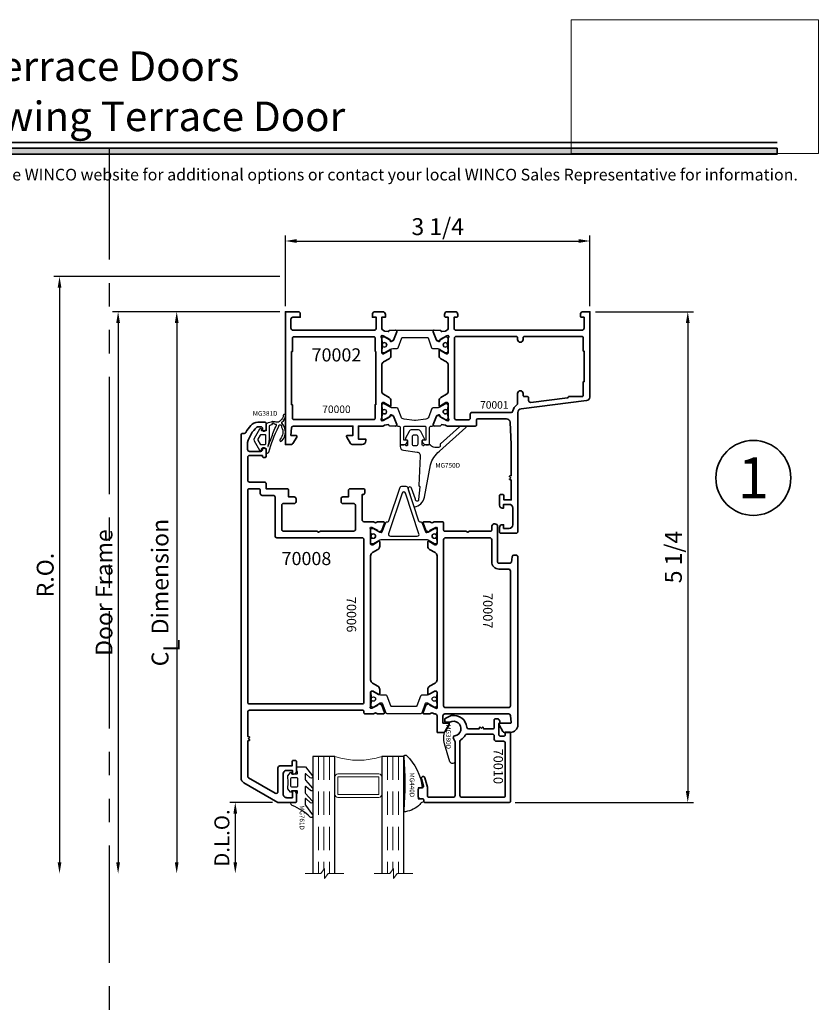
# Model space of a CAD drawing. Extents: x -0.7 to 32.1, y -0.7 to 20.7.
# Drawn here: x 6.2 to 14.7, y 10 to 20.5 of the extents above; entities that cross this region are included whole.
import ezdxf
from ezdxf.enums import TextEntityAlignment as Align

# ---------------------------------------------------------------- set-up
doc = ezdxf.new("R2010")
doc.units = 0
doc.header["$MEASUREMENT"] = 0
doc.set_wipeout_variables(frame=1)
doc.linetypes.add('HIDDEN', pattern=[0.375, 0.25, -0.125])
doc.linetypes.add('PHANTOM', pattern=[2.5, 1.25, -0.25, 0.25, -0.25, 0.25, -0.25])
doc.layers.get('0').update_dxf_attribs({"lineweight": 35})
doc.layers.get('Defpoints').update_dxf_attribs({"color": 253})
doc.layers.add('Dimension', color=22, linetype='Continuous', lineweight=25)
doc.layers.add('Title', color=7, linetype='Continuous')
doc.styles.add('Arial', font='arial.ttf')
doc.styles.get("Standard").update_dxf_attribs({"font": 'arial.ttf'})
doc.dimstyles.get("Standard").update_dxf_attribs({"dimscale": 2, "dimtxt": 0.09, "dimasz": 0.06, "dimexe": 0.03, "dimexo": 0.03, "dimgap": 0.03, "dimtad": 1, "dimdec": 4, "dimzin": 0, "dimdsep": 46, "dimlunit": 5, "dimtxsty": 'Standard', "dimcen": 0.03, "dimclrd": 256, "dimclre": 256, "dimclrt": 256, "dimadec": 0, "dimazin": 0, "dimtfac": 1, "dimtdec": 4, "dimtofl": 0, "dimtmove": 0, "dimatfit": 2, "dimfxl": 1, "dimfrac": 2, "dimtolj": 1, "dimtzin": 0, "dimlwd": 25, "dimlwe": 25, "dimarcsym": 0})
picture_1 = doc.add_image_def('image1.png', size_in_pixel=(1497, 816))

# ---------------------------------------------------------------- blocks, each defined once
blk = doc.blocks.new('Final_Winco_Full_Color')
at = {"color": 7, "lineweight": 0, "true_color": 0xffffff}
image = blk.add_image(picture_1, insert=(0.5, 2.584), size_in_units=(10.001, 5.417), dxfattribs=at)
image.dxf.flags = 15
blk = doc.blocks.new('*U153')
blk.add_hatch(color=256).paths.add_polyline_path([(0, 19.085), (14.285, 19.085), (14.285, 19.148), (0, 19.148)])
blk.add_line((14.285, 19.209), (0, 19.209))
blk.add_lwpolyline([(0, 19.085), (14.285, 19.085), (14.285, 19.148), (0, 19.148)], close=True)
at = {"layer": 'Title', "xscale": 0.2638133151872369, "yscale": 0.2638133151872369, "zscale": 0.2638133151872369}
blk.add_blockref('Final_Winco_Full_Color', (11.955, 18.409), dxfattribs=at)
at = {"style": 'Arial'}
for tag, height, p in [('SERIES_HEADER', 0.315, (0.004, 20.182)), ('PAGE_HEADER', 0.315, (0.004, 19.646)), ('NOTE', 0.125, (0.01, 18.932))]:
    blk.add_attdef(tag, text='', height=height, dxfattribs=at).set_placement(p, align=Align.TOP_LEFT)
blk.add_attdef('LEFT_YEAR', text='', height=0.125, rotation=90, dxfattribs=at).set_placement((0.01, 5.984), align=Align.BOTTOM_LEFT)
blk.add_attdef('SERIES_ODD', text='', height=0.188, dxfattribs=at).set_placement((13.414, -0.056), align=Align.BOTTOM_RIGHT)
blk.add_attdef('SECTION_ODD', text='', height=0.188, dxfattribs=at).set_placement((13.669, -0.056), align=Align.BOTTOM_CENTER)
blk.add_attdef('SHEET_NUMBER_ODD', text='', height=0.188, dxfattribs=at).set_placement((14.009, -0.056), align=Align.BOTTOM_LEFT)
blk = doc.blocks.new('*D73')
at = {"layer": 'Defpoints', "color": 0, "transparency": 16777216}
for p in [(9.039, 17.405), (7.88, 11.412), (9.251, 11.412)]:
    blk.add_point(p, dxfattribs=at)
at = {"layer": 'Dimension', "lineweight": 25, "transparency": 16777216}
for p, q in [((8.979, 17.405), (7.82, 17.405)), ((7.88, 17.285), (7.88, 11.532))]:
    blk.add_line(p, q, dxfattribs=at)
at = {"layer": 'Dimension', "transparency": 16777216}
for points in [[(7.86, 17.285), (7.9, 17.285), (7.88, 17.405)], [(7.86, 11.532), (7.9, 11.532), (7.88, 11.412)]]:
    blk.add_solid(points, dxfattribs=at)
at = {"layer": 'Dimension', "transparency": 16777216, "insert": (7.702, 14.409), "char_height": 0.18, "attachment_point": 5, "rotation": 90}
blk.add_mtext('\\A1;C{\\H0.97222x;\\S^ L;} Dimension', dxfattribs=at)
blk = doc.blocks.new('*D74')
at = {"layer": 'Defpoints', "color": 0, "transparency": 16777216}
for p in [(9.039, 17.78), (6.63, 11.412), (9.251, 11.412)]:
    blk.add_point(p, dxfattribs=at)
at = {"layer": 'Dimension', "lineweight": 25, "transparency": 16777216}
for p, q in [((8.979, 17.78), (6.57, 17.78)), ((6.63, 17.66), (6.63, 11.532))]:
    blk.add_line(p, q, dxfattribs=at)
at = {"layer": 'Dimension', "transparency": 16777216}
for points in [[(6.61, 17.66), (6.65, 17.66), (6.63, 17.78)], [(6.61, 11.532), (6.65, 11.532), (6.63, 11.412)]]:
    blk.add_solid(points, dxfattribs=at)
at = {"layer": 'Dimension', "transparency": 16777216, "insert": (6.477, 14.596), "char_height": 0.18, "attachment_point": 5, "rotation": 90}
blk.add_mtext('\\A1;R.O.', dxfattribs=at)
blk = doc.blocks.new('*D75')
at = {"layer": 'Defpoints', "color": 0, "transparency": 16777216}
for p in [(9.039, 17.405), (7.255, 11.412), (9.251, 11.412)]:
    blk.add_point(p, dxfattribs=at)
at = {"layer": 'Dimension', "lineweight": 25, "transparency": 16777216}
for p, q in [((8.979, 17.405), (7.195, 17.405)), ((7.255, 17.285), (7.255, 11.532))]:
    blk.add_line(p, q, dxfattribs=at)
at = {"layer": 'Dimension', "transparency": 16777216}
for points in [[(7.235, 17.285), (7.275, 17.285), (7.255, 17.405)], [(7.235, 11.532), (7.275, 11.532), (7.255, 11.412)]]:
    blk.add_solid(points, dxfattribs=at)
at = {"layer": 'Dimension', "transparency": 16777216, "insert": (7.104, 14.409), "char_height": 0.18, "attachment_point": 5, "rotation": 90}
blk.add_mtext('\\A1;Door Frame', dxfattribs=at)
blk = doc.blocks.new('*D79')
at = {"layer": 'Defpoints', "color": 0, "transparency": 16777216}
for p in [(12.289, 17.405), (11.429, 12.171), (13.332, 12.171)]:
    blk.add_point(p, dxfattribs=at)
at = {"layer": 'Dimension', "lineweight": 25, "transparency": 16777216}
for p, q in [((12.349, 17.405), (13.392, 17.405)), ((13.332, 17.285), (13.332, 12.291)), ((11.489, 12.171), (13.392, 12.171))]:
    blk.add_line(p, q, dxfattribs=at)
at = {"layer": 'Dimension', "transparency": 16777216}
for points in [[(13.312, 17.285), (13.352, 17.285), (13.332, 17.405)], [(13.312, 12.291), (13.352, 12.291), (13.332, 12.171)]]:
    blk.add_solid(points, dxfattribs=at)
at = {"layer": 'Dimension', "transparency": 16777216, "insert": (13.179, 14.788), "char_height": 0.18, "attachment_point": 5, "rotation": 90}
blk.add_mtext('\\A1;5 1/4', dxfattribs=at)
blk = doc.blocks.new('*D81')
at = {"layer": 'Defpoints', "color": 0, "transparency": 16777216}
for p in [(12.289, 18.159), (9.039, 17.405), (12.289, 17.405)]:
    blk.add_point(p, dxfattribs=at)
at = {"layer": 'Dimension', "lineweight": 25, "transparency": 16777216}
for p, q in [((9.039, 17.465), (9.039, 18.219)), ((12.289, 17.465), (12.289, 18.219)), ((9.159, 18.159), (12.169, 18.159))]:
    blk.add_line(p, q, dxfattribs=at)
at = {"layer": 'Dimension', "transparency": 16777216}
for points in [[(9.159, 18.179), (9.159, 18.139), (9.039, 18.159)], [(12.169, 18.179), (12.169, 18.139), (12.289, 18.159)]]:
    blk.add_solid(points, dxfattribs=at)
at = {"layer": 'Dimension', "transparency": 16777216, "insert": (10.664, 18.312), "char_height": 0.18, "attachment_point": 5}
blk.add_mtext('\\A1;3 1/4', dxfattribs=at)
blk = doc.blocks.new('*U72')
at = {"color": 255, "linetype": 'HIDDEN'}
blk.add_wipeout([(6, 0.52), (5.93, 1.05), (5.82, 1.56), (5.66, 2.06), (5.46, 2.54), (5.21, 3.01), (4.93, 3.45), (4.61, 3.87), (4.26, 4.26), (3.87, 4.61), (3.45, 4.93), (3.01, 5.21), (2.54, 5.46), (2.06, 5.66), (1.56, 5.82), (1.05, 5.93), (0.52, 6), (0, 6.02), (-0.52, 6), (-1.05, 5.93), (-1.56, 5.82), (-2.06, 5.66), (-2.54, 5.46), (-3.01, 5.21), (-3.45, 4.93), (-3.87, 4.61), (-4.26, 4.26), (-4.61, 3.87), (-4.93, 3.45), (-5.21, 3.01), (-5.46, 2.54), (-5.66, 2.06), (-5.82, 1.56), (-5.93, 1.05), (-6, 0.52), (-6.02, 0), (-6, -0.52), (-5.93, -1.05), (-5.82, -1.56), (-5.66, -2.06), (-5.46, -2.54), (-5.21, -3.01), (-4.93, -3.45), (-4.61, -3.87), (-4.26, -4.26), (-3.87, -4.61), (-3.45, -4.93), (-3.01, -5.21), (-2.54, -5.46), (-2.06, -5.66), (-1.56, -5.82), (-1.05, -5.93), (-0.52, -6), (0, -6.02), (0.52, -6), (1.05, -5.93), (1.56, -5.82), (2.06, -5.66), (2.54, -5.46), (3.01, -5.21), (3.45, -4.93), (3.87, -4.61), (4.26, -4.26), (4.61, -3.87), (4.93, -3.45), (5.21, -3.01), (5.46, -2.54), (5.66, -2.06), (5.82, -1.56), (5.93, -1.05), (6, -0.52), (6.02, 0)], dxfattribs=at)
for p, q in [((0, 6.4), (0, 6.4)), ((0, 6.4), (0, 6.4)), ((0, 6.4), (0, 6.4)), ((-6.4, 0), (-6.4, 0)), ((-6.4, 0), (-6.4, 0)), ((-6.4, 0), (-6.4, 0)), ((6.4, 0), (6.4, 0)), ((6.4, 0), (6.4, 0)), ((6.4, 0), (6.4, 0)), ((0, -6.4), (0, -6.4)), ((0, -6.4), (0, -6.4)), ((0, -6.4), (0, -6.4))]:
    blk.add_line(p, q)
blk.add_circle((0, 0), 6.4)
at = {"lineweight": 35, "style": 'Arial'}
blk.add_attdef('DET_NO', text='', height=7, dxfattribs=at).set_placement((0, 0), align=Align.MIDDLE_CENTER)
blk = doc.blocks.new('70000')
at = {"lineweight": 35}
for points in [[(0.177, 3.19), (0.079, 3.19, 0.414214), (0.059, 3.17), (0.059, 3.091), (0.02, 3.091, -0.414214), (0, 3.111), (0, 3.249), (1.417, 3.249), (1.417, 3.185, -0.267949), (1.407, 3.168), (1.337, 3.127, -0.57735), (1.319, 3.137), (1.319, 3.19), (1.239, 3.183, 0.39102), (1.22, 3.164), (1.22, 2.528), (1.319, 2.528), (1.319, 2.585, -0.577351), (1.337, 2.595), (1.407, 2.554, -0.267949), (1.417, 2.537), (1.417, 2.43, -0.414214), (1.378, 2.391), (1.358, 2.391), (1.358, 2.469), (1.22, 2.469), (1.22, 2.211, -0.22462), (1.213, 2.196, 0.1813), (1.209, 2.189), (1.205, 2.153, 0.36397), (1.21, 2.145), (1.211, 2.145, -0.315475), (1.217, 2.138), (1.22, 2.073, -0.564136), (1.204, 2.061), (1.115, 2.096, -0.176327), (1.109, 2.102), (1.1, 2.12, -0.588141), (1.107, 2.131), (1.114, 2.131, 0.267949), (1.121, 2.135), (1.161, 2.206), (1.163, 2.217, 0.631664), (1.144, 2.226, -0.172687), (1.132, 2.221), (1.132, 2.221), (0.98, 2.221, 0.414218), (0.969, 2.209), (0.969, 2.203, 0.131652), (0.97, 2.197), (1.004, 2.139), (1.006, 2.139, -1.000691), (1.006, 2.123), (0.949, 2.123, -0.267949), (0.915, 2.143), (0.881, 2.202, 0.267949), (0.847, 2.221), (0.571, 2.221, 0.267949), (0.536, 2.202), (0.502, 2.143, -0.267949), (0.468, 2.123), (0.411, 2.123, -1.000691), (0.411, 2.139), (0.414, 2.139), (0.447, 2.197, 0.131652), (0.449, 2.203), (0.449, 2.209, 0.414218), (0.437, 2.221), (0.286, 2.221, -0.17269), (0.273, 2.226, 0.631663), (0.254, 2.217), (0.257, 2.206), (0.297, 2.135, 0.267949), (0.304, 2.131), (0.31, 2.131, -0.588141), (0.318, 2.12), (0.308, 2.102, -0.176327), (0.302, 2.096), (0.214, 2.061, -0.564136), (0.197, 2.073), (0.201, 2.138, -0.315475), (0.206, 2.145), (0.207, 2.145, 0.36397), (0.213, 2.153), (0.208, 2.189, 0.181264), (0.204, 2.196, -0.159154), (0.197, 2.206, 0.342104), (0.178, 2.221), (0.059, 2.221), (0.059, 2.182), (0.03, 2.182, -0.414214), (0, 2.211), (0, 2.29, -0.414214), (0.03, 2.32), (0.059, 2.32), (0.059, 2.28), (0.177, 2.28, 0.414209), (0.197, 2.3), (0.197, 3.17, 0.414218)], [(0.425, 2.292), (0.28, 2.292, -0.414214), (0.268, 2.304), (0.268, 3.162, -0.414214), (0.28, 3.174), (0.425, 3.174), (0.425, 3.182), (0.992, 3.182), (0.992, 3.174), (1.138, 3.174, -0.414214), (1.15, 3.162), (1.15, 2.304, -0.414214), (1.138, 2.292), (0.992, 2.292), (0.992, 2.284), (0.425, 2.284)]]:
    blk.add_lwpolyline(points, format="xyb", close=True, dxfattribs=at)
at = {"layer": 'Defpoints', "lineweight": 25, "oblique": 10, "flags": 8}
blk.add_attdef('ID', text='', height=0.08, rotation=90, dxfattribs=at).set_placement((1.041, 2.704), align=Align.MIDDLE_CENTER)
blk = doc.blocks.new('70001')
at = {"lineweight": 35}
for points in [[(1.213, 1.536, -0.203585), (1.209, 1.544), (1.205, 1.579, -0.36397), (1.21, 1.587), (1.211, 1.588, 0.315475), (1.217, 1.595), (1.22, 1.66, 0.564136), (1.204, 1.672), (1.115, 1.636, 0.176327), (1.109, 1.63), (1.1, 1.612, 0.567592), (1.107, 1.601), (1.114, 1.601, -0.267949), (1.121, 1.597), (1.161, 1.527), (1.163, 1.516, -0.688025), (1.143, 1.508), (1.141, 1.509, 0.209671), (1.136, 1.512), (0.98, 1.512, -0.414218), (0.968, 1.524), (0.968, 1.53, -0.131652), (0.97, 1.536), (1.004, 1.594), (1.006, 1.594, 1.000691), (1.006, 1.61), (0.949, 1.61, 0.267949), (0.915, 1.591), (0.881, 1.531, -0.267949), (0.847, 1.512), (0.571, 1.512, -0.267949), (0.536, 1.531), (0.502, 1.591, 0.267949), (0.468, 1.61), (0.411, 1.61, 1.000691), (0.411, 1.594), (0.414, 1.594), (0.447, 1.536, -0.131652), (0.449, 1.53), (0.449, 1.524, -0.414218), (0.437, 1.512), (0.282, 1.512, 0.209671), (0.276, 1.509), (0.275, 1.508, -0.688025), (0.254, 1.516), (0.257, 1.527), (0.297, 1.597, -0.267949), (0.304, 1.601), (0.311, 1.601, 0.567592), (0.318, 1.612), (0.308, 1.63, 0.176327), (0.302, 1.636), (0.214, 1.672, 0.564136), (0.197, 1.66), (0.201, 1.595, 0.315475), (0.206, 1.588), (0.207, 1.587, -0.36397), (0.213, 1.579), (0.208, 1.544, -0.203585), (0.204, 1.536, 0.15384), (0.198, 1.526, -0.33632), (0.179, 1.512), (0.059, 1.512), (0.059, 1.539, 0.414214), (0.047, 1.551), (0.03, 1.551, 0.414214), (0, 1.522), (0, 1.439, 0.414214), (0.03, 1.409), (0.047, 1.409, 0.414214), (0.059, 1.421), (0.059, 1.449), (0.177, 1.449, -0.414214), (0.197, 1.429), (0.197, 0.083, -0.414214), (0.177, 0.063), (0.059, 0.063), (0.059, 0.091, 0.414214), (0.047, 0.102), (0.03, 0.102, 0.414214), (0, 0.073), (0, 0), (0.91, 0, 0.378866), (0.949, 0.035), (1.035, 0.733, -0.378866), (1.074, 0.768), (2.343, 0.768, 0.414214), (2.362, 0.787), (2.362, 0.953, 0.414214), (2.35, 0.965), (2.301, 0.965, 0.414214), (2.272, 0.935), (2.272, 0.921), (2.311, 0.921), (2.311, 0.862, -0.414214), (2.272, 0.823), (2.094, 0.823, -0.414214), (2.055, 0.862), (2.055, 0.921), (2.094, 0.921), (2.094, 0.935, 0.414214), (2.065, 0.965), (1.961, 0.965, 0.414214), (1.949, 0.953), (1.949, 0.929, 0.414214), (1.961, 0.917), (2.008, 0.917), (2.008, 0.839), (1.796, 0.839), (1.791, 0.856, 0.536044), (1.786, 0.858), (1.774, 0.848, -0.342114), (1.769, 0.848), (1.758, 0.858, 0.536044), (1.752, 0.856), (1.748, 0.839), (1.417, 0.839), (1.179, 0.852, -0.397592), (1.142, 0.892), (1.142, 1.197, -0.414213), (1.154, 1.209), (1.209, 1.209, 0.414214), (1.22, 1.22), (1.22, 1.521, 0.224571)], [(0.907, 0.228), (0.906, 0.228), (0.906, 0.083, -0.414214), (0.894, 0.071), (0.748, 0.071), (0.748, 0.063), (0.421, 0.063), (0.421, 0.071), (0.276, 0.071, -0.414214), (0.264, 0.083), (0.264, 0.701, -0.414214), (0.276, 0.713), (0.297, 0.713, 1), (0.297, 0.772), (0.276, 0.772, -0.414214), (0.264, 0.783), (0.264, 1.425, -0.414214), (0.283, 1.445), (1.134, 1.445, -0.414214), (1.154, 1.425), (1.154, 1.295, -0.414214), (1.134, 1.276), (1.094, 1.276, 0.414213), (1.075, 1.256), (1.075, 0.841, -0.366405), (1.058, 0.822, 0.208032), (0.995, 0.78, -0.251714), (0.979, 0.772), (0.872, 0.772, 1), (0.872, 0.713), (0.894, 0.713, -0.414214), (0.906, 0.701), (0.906, 0.665, 0.414214), (0.917, 0.654), (0.947, 0.654, -0.450467), (0.967, 0.631), (0.919, 0.239, -0.378866)]]:
    blk.add_lwpolyline(points, format="xyb", close=True, dxfattribs=at)
at = {"layer": 'Defpoints', "lineweight": 25, "oblique": 10, "flags": 8}
blk.add_attdef('ID', text='', height=0.08, rotation=90, dxfattribs=at).set_placement((0.994, 1.035), align=Align.MIDDLE_CENTER)
blk = doc.blocks.new('*U180')
at = {"lineweight": 25}
blk.add_lwpolyline([(-0.084, 0.222, 0.315761), (-0.079, 0.215), (0.026, 0.177, -0.315761), (0.034, 0.166), (0.034, 0.148), (0.034, 0.118, 0.101426), (0.038, 0.1), (0.076, 0.033, -0.131654), (0.077, 0.029), (0.077, 0.017, -0.414214), (0.061, 0.001), (0.038, 0.001), (0.038, 0.005), (0.024, 0.005, -0.453029), (0.016, 0.014), (0.018, 0.029, 1.100041), (-0.029, 0.027), (-0.027, 0.014, -0.450315), (-0.035, 0.005), (-0.049, 0.005), (-0.049, 0.001), (-0.072, 0.001, -0.414214), (-0.088, 0.017), (-0.088, 0.029, -0.131654), (-0.087, 0.033), (-0.046, 0.104, 0.131666), (-0.045, 0.108), (-0.045, 0.117, 0.315761), (-0.05, 0.125), (-0.151, 0.161, -0.315761), (-0.159, 0.172), (-0.159, 0.538, -0.315761), (-0.151, 0.549), (-0.05, 0.586, 0.315761), (-0.045, 0.593), (-0.045, 0.602, 0.131653), (-0.046, 0.606), (-0.087, 0.678, -0.131652), (-0.088, 0.682), (-0.088, 0.694, -0.414214), (-0.072, 0.709), (-0.049, 0.709), (-0.049, 0.706), (-0.035, 0.706, -0.450311), (-0.027, 0.697), (-0.029, 0.68, 0.994109), (0.018, 0.679), (0.016, 0.697, -0.446685), (0.024, 0.706), (0.038, 0.706), (0.038, 0.709), (0.061, 0.709, -0.414214), (0.077, 0.694), (0.077, 0.682, -0.131653), (0.076, 0.678), (0.04, 0.615, 0.131653), (0.034, 0.592), (0.034, 0.545, -0.315761), (0.026, 0.534), (-0.079, 0.495, 0.315761), (-0.084, 0.488), (-0.084, 0.222)], format="xyb", dxfattribs=at)
for centre in [(-0.005, 0.68), (-0.005, 0.03)]:
    blk.add_circle(centre, 0.0236, dxfattribs=at)
blk = doc.blocks.new('*U267')
at = {"lineweight": 25}
blk.add_lwpolyline([(0.052, 0.005), (0.038, 0.005, -0.450321), (0.03, 0.014), (0.032, 0.03, 0.994109), (-0.015, 0.031), (-0.013, 0.013, -0.446688), (-0.021, 0.005), (-0.035, 0.005), (-0.035, 0.001), (-0.058, 0.001, -0.414214), (-0.074, 0.017), (-0.074, 0.029, -0.131657), (-0.073, 0.033), (-0.035, 0.098, 0.131652), (-0.031, 0.114), (-0.031, 0.16, -0.31576), (-0.018, 0.179), (0.064, 0.208, 0.282546), (0.089, 0.24), (0.103, 0.35, 0.061045), (0.103, 0.36), (0.089, 0.47, 0.282546), (0.064, 0.502), (-0.018, 0.532, -0.31576), (-0.031, 0.55), (-0.031, 0.596, 0.131652), (-0.035, 0.612), (-0.073, 0.678, -0.131652), (-0.074, 0.682), (-0.074, 0.694, -0.414214), (-0.058, 0.709), (-0.035, 0.709), (-0.035, 0.706), (-0.021, 0.706, -0.453028), (-0.013, 0.697), (-0.015, 0.682, 1.100038), (0.032, 0.683), (0.03, 0.697, -0.450314), (0.038, 0.706), (0.052, 0.706), (0.052, 0.709), (0.076, 0.709, -0.414214), (0.091, 0.694), (0.091, 0.682, -0.131652), (0.09, 0.678), (0.052, 0.612, 0.131652), (0.048, 0.596), (0.048, 0.593, 0.315765), (0.053, 0.586), (0.154, 0.549, -0.315758), (0.162, 0.538), (0.162, 0.528, 0.414214), (0.178, 0.513), (0.349, 0.513, -0.414217), (0.361, 0.501), (0.361, 0.473, -0.414214), (0.322, 0.434), (0.314, 0.434), (0.314, 0.473), (0.178, 0.473, 0.414214), (0.162, 0.457), (0.162, 0.253, 0.414214), (0.178, 0.237), (0.314, 0.237), (0.314, 0.276), (0.322, 0.276, -0.414214), (0.361, 0.237), (0.361, 0.209, -0.414217), (0.349, 0.198), (0.178, 0.198, 0.414214), (0.162, 0.182), (0.162, 0.172), (0.162, 0.172, -0.315759), (0.154, 0.161), (0.053, 0.125, 0.315765), (0.048, 0.117), (0.048, 0.114, 0.131652), (0.052, 0.098), (0.09, 0.033, -0.131657), (0.091, 0.029), (0.091, 0.017, -0.414214), (0.076, 0.001), (0.052, 0.001)], format="xyb", close=True, dxfattribs=at)
for centre in [(0.009, 0.68), (0.009, 0.03)]:
    blk.add_circle(centre, 0.0236, dxfattribs=at)
blk = doc.blocks.new('*U172')
ref = blk.add_blockref('70001', (0, 3.249), dxfattribs=dict(xscale=-1, rotation=180))
ref.add_attrib('ID', '70001', dxfattribs={"layer": 'Defpoints', "lineweight": 25, "height": 0.08, "rotation": 90, "oblique": 10}).set_placement((0.994, 2.229), align=Align.MIDDLE_CENTER)
at = {"xscale": -1, "rotation": 180}
for name, p in [('*U180', (0.359, 1.737)), ('*U267', (1.058, 1.737))]:
    blk.add_blockref(name, p, dxfattribs=at)
ref = blk.add_blockref('70000', (0, 3.249), dxfattribs=dict(xscale=-1, rotation=180))
ref.add_attrib('ID', '70000', dxfattribs={"layer": 'Defpoints', "lineweight": 25, "height": 0.08, "rotation": 90, "oblique": 10}).set_placement((1.041, 0.545), align=Align.MIDDLE_CENTER)
at = {"oblique": 10, "flags": 8}
blk.add_attdef('ID', text='', height=0.14, rotation=90, dxfattribs=at).set_placement((0.461, 0.545), align=Align.MIDDLE_CENTER)
blk = doc.blocks.new('Strut 1')
at = {"lineweight": 25}
blk.add_lwpolyline([(0.073, 0.222, -0.315761), (0.068, 0.215), (-0.037, 0.177, 0.315761), (-0.045, 0.166), (-0.045, 0.148), (-0.045, 0.118, -0.101426), (-0.049, 0.1), (-0.087, 0.033, 0.131654), (-0.088, 0.029), (-0.088, 0.017, 0.414214), (-0.072, 0.001), (-0.049, 0.001), (-0.049, 0.005), (-0.035, 0.005, 0.453029), (-0.027, 0.014), (-0.029, 0.029, -1.100041), (0.018, 0.027), (0.016, 0.014, 0.450315), (0.024, 0.005), (0.038, 0.005), (0.038, 0.001), (0.061, 0.001, 0.414214), (0.077, 0.017), (0.077, 0.029, 0.131654), (0.076, 0.033), (0.035, 0.104, -0.131666), (0.034, 0.108), (0.034, 0.117, -0.315761), (0.039, 0.125), (0.14, 0.161, 0.315761), (0.148, 0.172), (0.148, 0.538, 0.315761), (0.14, 0.549), (0.039, 0.586, -0.315761), (0.034, 0.593), (0.034, 0.602, -0.131653), (0.035, 0.606), (0.076, 0.678, 0.131652), (0.077, 0.682), (0.077, 0.694, 0.414214), (0.061, 0.709), (0.038, 0.709), (0.038, 0.706), (0.024, 0.706, 0.450311), (0.016, 0.697), (0.018, 0.68, -0.994109), (-0.029, 0.679), (-0.027, 0.697, 0.446685), (-0.035, 0.706), (-0.049, 0.706), (-0.049, 0.709), (-0.072, 0.709, 0.414214), (-0.088, 0.694), (-0.088, 0.682, 0.131653), (-0.087, 0.678), (-0.051, 0.615, -0.131653), (-0.045, 0.592), (-0.045, 0.545, 0.315761), (-0.037, 0.534), (0.068, 0.495, -0.315761), (0.073, 0.488), (0.073, 0.222)], format="xyb", dxfattribs=at)
for centre in [(-0.005, 0.68), (-0.005, 0.03)]:
    blk.add_circle(centre, 0.0236, dxfattribs=at)
blk = doc.blocks.new('*U183')
at = {"lineweight": 25}
for points in [[(-0.044, 0.709), (-0.044, 0.705), (-0.03, 0.705, -0.450308), (-0.022, 0.696), (-0.024, 0.68, 1.076349), (0.023, 0.682), (0.021, 0.696, -0.449113), (0.029, 0.705), (0.043, 0.705), (0.043, 0.709), (0.067, 0.709, -0.414214), (0.082, 0.693), (0.082, 0.683), (0.043, 0.615, 0.131652), (0.039, 0.599), (0.039, 0.118, 0.101427), (0.043, 0.099), (0.081, 0.032, -0.131652), (0.082, 0.028), (0.082, 0.016, -0.414214), (0.067, 0), (0.043, 0), (0.043, 0.004), (0.029, 0.004, -0.45303), (0.021, 0.013), (0.023, 0.028, 1.100047), (-0.024, 0.027), (-0.022, 0.013, -0.450315), (-0.03, 0.004), (-0.044, 0.004), (-0.044, 0), (-0.067, 0, -0.414214), (-0.083, 0.016), (-0.083, 0.028, -0.131652), (-0.082, 0.032), (-0.043, 0.099, 0.109403), (-0.04, 0.112), (-0.04, 0.117, 0.315755), (-0.045, 0.124), (-0.146, 0.161, -0.294754), (-0.154, 0.171), (-0.154, 0.185, 0.323318), (-0.162, 0.196), (-0.521, 0.314, -0.323584), (-0.534, 0.333), (-0.534, 0.376, -0.323584), (-0.521, 0.394), (-0.162, 0.513, 0.323775), (-0.154, 0.524), (-0.154, 0.535), (-0.154, 0.537, -0.315759), (-0.146, 0.548), (-0.045, 0.585, 0.315755), (-0.04, 0.592), (-0.04, 0.6, 0.108498), (-0.043, 0.613), (-0.083, 0.683), (-0.083, 0.693, -0.414214), (-0.067, 0.709)], [(0, 0.211), (0, 0.497, 0.511049), (-0.026, 0.516), (-0.46, 0.373, 0.722855), (-0.46, 0.336), (-0.026, 0.192, 0.511049)]]:
    blk.add_lwpolyline(points, format="xyb", close=True, dxfattribs=at)
for centre in [(0, 0.679), (0, 0.03)]:
    blk.add_circle(centre, 0.0236, dxfattribs=at)
blk = doc.blocks.new('70007')
at = {"lineweight": 35}
for points in [[(2.144, -0.863), (1.967, -0.863, 0.414784), (1.947, -0.883), (1.947, -0.894, -0.285508), (1.942, -0.901, 0.35738), (1.942, -0.932, -0.287424), (1.947, -0.939), (1.947, -1.001, -0.477174), (1.932, -1.012), (1.854, -0.984, -0.171794), (1.85, -0.98), (1.84, -0.959, -0.194019), (1.843, -0.947, -0.156493), (1.848, -0.943, 0.16363), (1.854, -0.94), (1.885, -0.875), (1.886, -0.874, 1.027224), (1.873, -0.863), (1.715, -0.863, 0.414214), (1.703, -0.875), (1.703, -0.887), (1.738, -0.948), (1.738, -0.948), (1.739, -0.95, -0.000001), (1.739, -0.95), (1.739, -0.95), (1.739, -0.95), (1.739, -0.95, -0.000001), (1.739, -0.95), (1.739, -0.95, -0.575293), (1.732, -0.962), (1.687, -0.962, -0.26795), (1.653, -0.942), (1.619, -0.883, 0.270496), (1.584, -0.863), (0.26, -0.863, 0.26795), (0.226, -0.883), (0.192, -0.942, -0.26795), (0.158, -0.962), (0.112, -0.962, -0.577351), (0.105, -0.95), (0.142, -0.887), (0.142, -0.875, 0.414214), (0.13, -0.863), (-0.028, -0.863, 1.027243), (-0.041, -0.874), (-0.041, -0.875), (-0.009, -0.94, 0.143214), (-0.003, -0.943, -0.136152), (0.001, -0.947, -0.193985), (0.005, -0.959), (-0.005, -0.98, -0.171792), (-0.009, -0.984), (-0.087, -1.012, -0.477158), (-0.102, -1.001), (-0.102, -0.939, -0.28744), (-0.098, -0.932, 0.357371), (-0.098, -0.901, -0.287193), (-0.102, -0.894), (-0.102, -0.804, -0.414212), (-0.09, -0.793), (-0.014, -0.793, 0.414214), (-0.002, -0.781), (-0.002, -0.557), (0.01, -0.536), (-0.002, -0.516), (-0.002, -0.292, 0.414214), (-0.014, -0.28), (-0.054, -0.28, -0.934433), (-0.05, -0.217), (0.329, -0.217), (0.329, -0.217, 0.414214), (0.34, -0.206), (0.34, -0.082, 0.37505), (0.33, -0.07), (0.271, -0.062, -0.37505), (0.254, -0.043), (0.254, -0.02, -0.414213), (0.274, -0.001), (2.065, -0.001, -0.414233), (2.144, -0.08), (2.144, -0.144, -0.259541), (2.134, -0.16), (2.133, -0.161), (2.065, -0.2, -0.56171), (2.045, -0.188), (2.045, -0.079, 0.440197), (2.038, -0.072), (1.965, -0.079, 0.388699), (1.947, -0.098), (1.947, -0.781, 0.414214), (1.967, -0.8), (2.045, -0.8), (2.045, -0.747, -0.613904), (2.067, -0.736), (2.134, -0.775, -0.26807), (2.144, -0.792)], [(1.88, -0.773, -0.414098), (1.86, -0.793), (0.089, -0.793, -0.414214), (0.069, -0.773), (0.069, -0.3, -0.412837), (0.089, -0.28), (0.325, -0.28, 0.414214), (0.403, -0.202), (0.403, -0.099, -0.414214), (0.423, -0.08), (1.86, -0.08, -0.414214), (1.88, -0.099)]]:
    blk.add_lwpolyline(points, format="xyb", close=True, dxfattribs=at)
at = {"layer": 'Defpoints', "oblique": 10, "flags": 8}
blk.add_attdef('ID', text='', height=0.1, dxfattribs=at).set_placement((0.846, -0.321), align=Align.MIDDLE_CENTER)
blk = doc.blocks.new('70006')
at = {"lineweight": 35}
for points in [[(1.947, -1.434), (1.947, -1.497, -0.287406), (1.942, -1.504, 0.35738), (1.942, -1.534, -0.285316), (1.947, -1.541), (1.947, -1.631, -0.414214), (1.935, -1.643), (1.919, -1.643, 0.414214), (1.908, -1.655), (1.908, -2.863, 0.414214), (1.927, -2.883), (2.187, -2.883), (2.191, -2.866, -0.536044), (2.197, -2.864), (2.211, -2.875), (2.225, -2.864, -0.536044), (2.23, -2.866), (2.235, -2.883), (2.612, -2.883, 0.271498), (2.629, -2.873), (2.793, -2.589, 0.57735), (2.776, -2.56), (2.522, -2.56, -0.414214), (2.502, -2.54), (2.502, -2.41), (2.455, -2.41, -0.414214), (2.443, -2.398), (2.443, -2.375, -0.414214), (2.455, -2.363), (2.559, -2.363, -0.414212), (2.589, -2.393), (2.589, -2.406), (2.549, -2.406), (2.549, -2.465, 0.414215), (2.589, -2.505), (2.801, -2.505, 0.41505), (2.841, -2.465), (2.841, -2.406), (2.766, -2.406), (2.766, -2.393, -0.414215), (2.795, -2.363), (2.88, -2.363, -0.414214), (2.892, -2.375), (2.892, -2.56), (2.681, -2.924, -0.267949), (2.63, -2.954), (-1.026, -2.954, -0.414213), (-1.045, -2.934), (-1.045, -2.922, 0.279742), (-1.056, -2.904, -0.058528), (-1.13, -2.85, -0.214553), (-1.163, -2.776), (-1.163, -2.698, -0.414214), (-1.152, -2.686), (-1.087, -2.686, -0.267857), (-1.081, -2.689), (-1.07, -2.707, -0.577465), (-1.081, -2.725), (-1.096, -2.725, 0.414214), (-1.116, -2.745), (-1.116, -2.773, 0.187596), (-1.111, -2.786, 0.143886), (-0.949, -2.884), (-0.872, -2.884, 0.414214), (-0.852, -2.864), (-0.852, -2.745, 0.414214), (-0.872, -2.725), (-0.88, -2.725, -0.577347), (-0.89, -2.707), (-0.88, -2.689, -0.267953), (-0.874, -2.686), (-0.801, -2.686, -0.414212), (-0.789, -2.698), (-0.789, -2.718, -0.414214), (-0.796, -2.725), (-0.809, -2.725), (-0.809, -2.863, 0.414213), (-0.789, -2.883), (-0.545, -2.883, 0.414214), (-0.526, -2.863), (-0.526, -2.706, -0.414214), (-0.506, -2.686), (-0.455, -2.686), (-0.455, -2.465, -0.414214), (-0.435, -2.446), (-0.368, -2.446), (-0.368, -2.386, -0.414214), (-0.348, -2.367), (-0.317, -2.367, -0.414214), (-0.297, -2.386), (-0.297, -2.501, 0.414214), (-0.278, -2.52), (-0.022, -2.52, 0.414214), (-0.002, -2.501), (-0.002, -2.147), (0.01, -2.127), (-0.002, -2.106), (-0.002, -1.753, 0.414214), (-0.022, -1.733), (-0.278, -1.733, 0.414214), (-0.297, -1.753), (-0.297, -1.867, -0.414214), (-0.317, -1.886), (-0.348, -1.886, -0.414214), (-0.368, -1.867), (-0.368, -1.808), (-0.435, -1.808, -0.414407), (-0.455, -1.788), (-0.455, -1.646, -0.414021), (-0.443, -1.635), (-0.411, -1.635, -0.414552), (-0.392, -1.654), (-0.392, -1.662), (-0.122, -1.662, 0.414214), (-0.102, -1.642), (-0.102, -1.541, -0.287197), (-0.098, -1.534, 0.357371), (-0.098, -1.504, -0.287436), (-0.102, -1.497), (-0.102, -1.434, -0.477151), (-0.087, -1.424), (-0.009, -1.452, -0.171793), (-0.005, -1.456), (0.005, -1.476, -0.193972), (0.001, -1.489, -0.136168), (-0.003, -1.492, 0.143208), (-0.009, -1.496), (-0.041, -1.56), (-0.041, -1.562, 1.027228), (-0.028, -1.572), (0.13, -1.572, 0.414214), (0.142, -1.56), (0.142, -1.549), (0.105, -1.486, -0.577351), (0.112, -1.474), (0.158, -1.474, -0.26795), (0.192, -1.493), (0.226, -1.552, 0.267951), (0.26, -1.572), (1.585, -1.572, 0.26795), (1.619, -1.552), (1.653, -1.493, -0.26795), (1.687, -1.474), (1.732, -1.474, -0.57735), (1.739, -1.486), (1.703, -1.549), (1.703, -1.56, 0.414214), (1.715, -1.572), (1.873, -1.572, 1.027209), (1.886, -1.562), (1.885, -1.56), (1.854, -1.496, 0.163623), (1.848, -1.493, -0.156505), (1.843, -1.489, -0.194009), (1.84, -1.476), (1.85, -1.456, -0.171795), (1.854, -1.452), (1.932, -1.424, -0.477165)], [(0.049, -2.591), (-0.364, -2.591, 0.414214), (-0.384, -2.611), (-0.384, -2.729, -0.414214), (-0.404, -2.749), (-0.435, -2.749, 0.414214), (-0.455, -2.768), (-0.455, -2.863, 0.414214), (-0.435, -2.883), (1.821, -2.883, 0.414214), (1.841, -2.863), (1.841, -1.663, 0.414214), (1.821, -1.643), (0.089, -1.643, 0.414214), (0.069, -1.663), (0.069, -2.572, -0.414214)]]:
    blk.add_lwpolyline(points, format="xyb", close=True, dxfattribs=at)
at = {"layer": 'Defpoints', "oblique": 10, "flags": 8}
blk.add_attdef('ID', text='', height=0.1, dxfattribs=at).set_placement((0.888, -1.776), align=Align.MIDDLE_CENTER)
blk = doc.blocks.new('70008')
ref = blk.add_blockref('70007', (0, 0))
ref.add_attrib('ID', '70007', dxfattribs={"layer": 'Defpoints', "height": 0.1, "oblique": 10}).set_placement((0.846, -0.321), align=Align.MIDDLE_CENTER)
for name, p in [('*U183', (0.051, -1.572)), ('Strut 1', (1.794, -1.572))]:
    blk.add_blockref(name, p)
ref = blk.add_blockref('70006', (0, 0))
ref.add_attrib('ID', '70006', dxfattribs={"layer": 'Defpoints', "height": 0.1, "oblique": 10}).set_placement((0.888, -1.776), align=Align.MIDDLE_CENTER)
at = {"oblique": 10, "flags": 8}
blk.add_attdef('ID', text='', height=0.14, rotation=90, dxfattribs=at).set_placement((0.291, -2.256), align=Align.MIDDLE_CENTER)
blk = doc.blocks.new('*U25')
at = {"lineweight": 25}
for points in [[(-0.048, 0.26, 0.045859), (-0.049, 0.259), (-0.064, 0.244, -0.242118), (-0.085, 0.238, 0.015904), (-0.135, 0.244, 0.090866), (-0.137, 0.244, 0.019969), (-0.197, 0.225, 0.317474), (-0.204, 0.216), (-0.204, 0.153, -0.414214), (-0.212, 0.145), (-0.247, 0.145, -0.414214), (-0.255, 0.153), (-0.255, 0.159, 0.767327), (-0.277, 0.164), (-0.334, 0.066, 0.267949), (-0.334, 0.039), (-0.277, -0.06, 0.767327), (-0.255, -0.054), (-0.255, -0.048, -0.414214), (-0.247, -0.04), (-0.212, -0.04, -0.414214), (-0.204, -0.048), (-0.204, -0.077, 0.85144), (-0.176, -0.081, -0.055225), (-0.072, 0.188, 0.181613), (-0.071, 0.193, -1.265766), (-0.041, 0.192, 0.198614), (-0.04, 0.186, -0.325562), (-0.057, 0.057, 1), (-0.037, 0.038, 0.399834), (-0.037, 0.228, -0.468492), (-0.036, 0.24, 0.259453), (0.001, 0.31, 1), (-0.023, 0.309, -0.253905)], [(-0.172, 0.087, -0.066744), (-0.187, -0.018, 0.975562), (-0.183, -0.019, -0.026815), (-0.151, 0.063, -0.030568), (-0.095, 0.208, 0.532367), (-0.098, 0.214, 0.004952), (-0.113, 0.216, -0.153897), (-0.119, 0.219, 0.496487), (-0.136, 0.228, 0.274495), (-0.142, 0.222, -0.263236), (-0.158, 0.205, 0.004141), (-0.17, 0.201, 0.324072), (-0.172, 0.198)], [(-0.22, 0.105), (-0.261, 0.105, 0.267949), (-0.268, 0.101), (-0.294, 0.056, 0.267949), (-0.294, 0.048), (-0.268, 0.003, 0.267949), (-0.261, -0.001), (-0.22, -0.001, 0.414214), (-0.208, 0.011), (-0.208, 0.094, 0.414214)]]:
    blk.add_lwpolyline(points, format="xyb", close=True, dxfattribs=at)
at = {"layer": 'Defpoints', "oblique": 10, "flags": 8}
blk.add_attdef('ID', text='', height=0.05, dxfattribs=at).set_placement((-0.4, -0.092), align=Align.MIDDLE_CENTER)
blk = doc.blocks.new('*U60')
at = {"lineweight": 25}
for points in [[(0.27, -0.189), (0.27, -0.189, 0.331742), (0.269, -0.199, -0.561469), (0.251, -0.227), (0.212, -0.227, -0.268251), (0.168, -0.203, 0.261953), (0.16, -0.199), (0.108, -0.199, 0.101839), (0.104, -0.2), (0.092, -0.21, -0.538682), (0.079, -0.201), (0.079, -0.155, -0.414258), (0.087, -0.147), (0.091, -0.147, 0.593124), (0.1, -0.129), (0.063, -0.058, 0.255381), (0.03, -0.039), (0.012, -0.039), (-0.006, -0.039), (-0.03, -0.039, 0.255389), (-0.063, -0.058), (-0.1, -0.129, 0.593154), (-0.091, -0.147), (-0.087, -0.147, -0.414208), (-0.079, -0.155), (-0.079, -0.201, -0.53865), (-0.092, -0.21), (-0.103, -0.2, 0.101763), (-0.111, -0.199), (-0.15, -0.199, 0.414275), (-0.158, -0.207), (-0.158, -0.219, 0.395706), (-0.121, -0.258), (0.023, -0.277, -0.420161), (0.057, -0.322, -0.00431), (0.057, -0.322), (0.041, -0.633), (0.041, -0.633, 0.290114), (0.045, -0.64), (0.048, -0.642, -0.290058), (0.052, -0.649), (0.039, -0.783, -1.268581), (0.007, -0.781), (-0.036, -0.661, 0.936705), (-0.072, -0.675), (-0.013, -0.858, 0.283794), (-0.007, -0.864, 0.008666), (-0.007, -0.864, -0.008666), (-0.007, -0.864), (-0.007, -0.864, 0.307243), (0.101, -0.759), (0.165, -0.413, -0.141033), (0.262, -0.268), (0.262, -0.268), (0.545, -0.014, 0.707645), (0.54, -0.001), (0.487, -0.003, 0.171223), (0.475, -0.008), (0.273, -0.19)], [(-0.011, -0.097, 0.41422), (-0.03, -0.116), (-0.03, -0.188, 0.414209), (-0.011, -0.208), (0.013, -0.208, 0.414189), (0.033, -0.188), (0.033, -0.116, 0.414198), (0.013, -0.097), (-0.011, -0.097)]]:
    blk.add_lwpolyline(points, format="xyb", close=True, dxfattribs=at)
at = {"layer": 'Defpoints', "oblique": 10, "flags": 8}
blk.add_attdef('ID', text='', height=0.05, dxfattribs=at).set_placement((0.65, 0.213), align=Align.MIDDLE_CENTER)
blk = doc.blocks.new('70010')
at = {"lineweight": 35}
for points in [[(0.817, -0.079, -0.414214), (0.828, -0.09), (0.828, -0.992, -0.414214), (0.817, -1.004), (0.801, -1.004, 0.414214), (0.789, -1.016), (0.789, -1.043, -0.414214), (0.769, -1.063), (0.691, -1.063, -0.414214), (0.671, -1.043), (0.671, -1.019, 0.493145), (0.656, -1.008), (0.578, -1.029, -1), (0.567, -0.991), (0.665, -0.964), (0.754, -0.964, 0.414214), (0.773, -0.945), (0.773, -0.689, 0.414214), (0.754, -0.669), (0.184, -0.669, 0.131652), (0.174, -0.672), (0.148, -0.687, -0.527176), (0.119, -0.673, 1.200412), (-0.027, -0.724, -0.130002), (-0.026, -0.73), (-0.026, -0.769, -0.414214), (-0.038, -0.78), (-0.053, -0.78, -0.291473), (-0.071, -0.769), (-0.098, -0.711, -0.07164), (-0.099, -0.706, -0.429689), (0.027, -0.544, 0.385874), (0.045, -0.524), (0.045, -0.414), (0.028, -0.409, -0.536044), (0.026, -0.403), (0.035, -0.392, 0.342114), (0.035, -0.387), (0.026, -0.376, -0.536044), (0.028, -0.37), (0.045, -0.365), (0.045, -0.271, 0.414214), (0.025, -0.252), (-0.053, -0.252, -0.414214), (-0.065, -0.24), (-0.065, -0.224, -0.645756), (-0.013, -0.201), (0.108, -0.201, 0.414214), (0.12, -0.189), (0.12, -0.145, 0.414214), (0.108, -0.134), (0.08, -0.134), (0.08, -0.079)], [(0.773, -0.153, 0.414214), (0.754, -0.134), (0.195, -0.134, 0.414214), (0.175, -0.153), (0.175, -0.232, -0.414214), (0.155, -0.252), (0.12, -0.252, 0.414214), (0.1, -0.271), (0.1, -0.544, 0.271711), (0.11, -0.561, -0.124344), (0.161, -0.609, 0.256517), (0.177, -0.618), (0.754, -0.618, 0.414214), (0.773, -0.598)]]:
    blk.add_lwpolyline(points, format="xyb", close=True, dxfattribs=at)
at = {"oblique": 10, "flags": 8}
blk.add_attdef('ID', text='', height=0.1, dxfattribs=at).set_placement((0.443, -0.209), align=Align.MIDDLE_CENTER)
blk = doc.blocks.new('MG380D')
at = {"lineweight": 25}
blk.add_lwpolyline([(0.162, -0.097, -0.191597), (0.028, -0.089), (-0.039, -0.051), (-0.068, -0.039, -1.202694), (0.078, 0.012, 0.527176), (0.107, -0.002), (0.143, 0.016), (0.344, 0.016, -0.83916), (0.354, -0.04)], format="xyb", close=True, dxfattribs=at)
at = {"layer": 'Defpoints', "oblique": 10, "flags": 8}
blk.add_attdef('ID', text='', height=0.05, dxfattribs=at).set_placement((0.086, -0.055), align=Align.MIDDLE_CENTER)
blk = doc.blocks.new('*U170')
at = {"lineweight": 25}
blk.add_lwpolyline([(0.059, 0.047), (0.059, 0.047), (0.063, 0.054, -0.401338), (0.096, 0.049, 0.206856), (0.119, 0.018, -0.162672), (0.197, -0.137), (0.197, -0.137, -0.626976), (0.183, -0.151, 0.041843), (-0.393, -0.151, -0.611615), (-0.407, -0.138), (-0.405, -0.129, -0.178643), (-0.059, 0.044), (-0.059, 0), (0.059, 0), (0.059, 0.047)], format="xyb", close=True, dxfattribs=at)
at = {"layer": 'Defpoints', "oblique": 10, "flags": 8}
blk.add_attdef('ID', text='', height=0.05, dxfattribs=at).set_placement((-0.089, -0.065), align=Align.MIDDLE_CENTER)
blk = doc.blocks.new('*U171')
at = {"lineweight": 25}
blk.add_lwpolyline([(0.37, 0.29, 0.080982), (0.246, 0.097, -0.271916), (0.222, 0.083), (0.219, 0.083, -0.414281), (0.215, 0.087), (0.215, 0.134, 0.414214), (0.207, 0.142), (0.207, 0.142), (0.133, 0.142, -0.135926), (0.123, 0.145), (0.111, 0.152, 0.135983), (0.106, 0.154), (0.098, 0.154, 0.414249), (0.089, 0.144), (0.089, 0.13), (0.089, 0.091), (0.098, 0.091, -0.577331), (0.105, 0.079), (0.069, 0.051), (0, 0.055), (-0.069, 0.051), (-0.106, 0.079, -0.577388), (-0.099, 0.091), (-0.089, 0.091), (-0.089, 0.144, 0.414222), (-0.098, 0.154), (-0.106, 0.154, 0.136014), (-0.111, 0.152), (-0.123, 0.145, -0.135909), (-0.133, 0.142), (-0.163, 0.142, -0.414281), (-0.167, 0.146), (-0.167, 0.232, -0.236439), (-0.164, 0.238), (-0.071, 0.313, -0.999993), (-0.049, 0.29), (-0.091, 0.242, 0.642904), (-0.088, 0.235), (-0.036, 0.235, 0.167453), (-0.024, 0.24), (0.062, 0.312, -1.000008), (0.086, 0.291), (0.046, 0.242, 0.623006), (0.049, 0.235), (0.105, 0.235, 0.180367), (0.118, 0.24), (0.196, 0.311, -0.994687), (0.22, 0.291), (0.174, 0.242, 0.662388), (0.177, 0.235), (0.232, 0.235), (0.232, 0.235, 0.178754), (0.244, 0.24), (0.347, 0.312, -1.000014), (0.37, 0.29)], format="xyb", close=True, dxfattribs=at)
blk.add_lwpolyline([(0.037, 0.079, 0.414176), (0.049, 0.091), (0.049, 0.146, 0.414236), (0.037, 0.157), (-0.037, 0.157, 0.414251), (-0.049, 0.146), (-0.049, 0.091, 0.414191), (-0.037, 0.079), (0.037, 0.079)], format="xyb", dxfattribs=at)
at = {"layer": 'Defpoints', "oblique": 10, "flags": 8}
blk.add_attdef('ID', text='', height=0.05, dxfattribs=at).set_placement((0.377, 0.201), align=Align.MIDDLE_CENTER)
blk = doc.blocks.new('butyl500')
at = {"lineweight": 9}
blk.add_lwpolyline([(0.188, 0.031), (0.188, 0.469, -0.414214), (0.219, 0.5), (0, 0.5, -0.166816), (0, 0), (0.22, 0, -0.42219), (0.188, 0.031)], format="xyb", close=True, dxfattribs=at)
blk = doc.blocks.new('spacer500')
at = {"lineweight": 9}
blk.add_lwpolyline([(0.21875, 0), (0.40625, 0, 0.41421356), (0.4375, 0.03125), (0.4375, 0.46875, 0.41421356), (0.40625, 0.5), (0.21875, 0.5, 0.41421356), (0.1875, 0.46875), (0.1875, 0.03125, 0.41421356)], format="xyb", close=True, dxfattribs=at)
blk.add_lwpolyline([(0.21875, 0.03125), (0.40625, 0.03125), (0.40625, 0.46875), (0.21875, 0.46875)], close=True, dxfattribs=at)
blk = doc.blocks.new('*U116')
at = {"linetype": 'HIDDEN', "lineweight": 9}
for p, q in [((0.059, 0), (0.059, -1.25)), ((0.118, 0), (0.118, -1.206)), ((0.177, 0), (0.177, -1.25))]:
    blk.add_line(p, q, dxfattribs=at)
at = {"lineweight": 25}
blk.add_lwpolyline([(0.236, -1.25), (0.236, 0), (0, 0), (0, -1.25)], dxfattribs=at)
at = {"lineweight": 9}
blk.add_lwpolyline([(0.332, -1.25), (0.163, -1.25), (0.125, -1.304), (0.125, -1.196), (0.087, -1.25), (-0.082, -1.25)], dxfattribs=at)
blk = doc.blocks.new('*U117')
ref = blk.add_blockref('*U172', (0, 0), dxfattribs=dict(rotation=270))
ref.add_attrib('ID', '70002', dxfattribs={"height": 0.14, "oblique": 10}).set_placement((0.545, -0.461), align=Align.MIDDLE_CENTER)
ref = blk.add_blockref('*U25', (0, -1.417))
ref.add_attrib('ID', 'MG381D', dxfattribs={"layer": 'Defpoints', "height": 0.05, "oblique": 10}).set_placement((-0.216, -1.085), align=Align.MIDDLE_CENTER)
ref = blk.add_blockref('70008', (2.481, -2.343), dxfattribs=dict(rotation=270))
ref.add_attrib('ID', '70008', dxfattribs={"height": 0.14, "oblique": 10}).set_placement((0.225, -2.633), align=Align.MIDDLE_CENTER)
ref = blk.add_blockref('*U60', (1.382, -1.22))
ref.add_attrib('ID', 'MG750D', dxfattribs={"layer": 'Defpoints', "height": 0.05, "oblique": 10}).set_placement((1.732, -1.639), align=Align.MIDDLE_CENTER)
ref = blk.add_blockref('70010', (2.48, -4.406), dxfattribs=dict(rotation=270))
ref.add_attrib('ID', '70010', dxfattribs={"height": 0.1, "rotation": 270, "oblique": 10}).set_placement((2.271, -4.849), align=Align.MIDDLE_CENTER)
ref = blk.add_blockref('MG380D', (1.795, -4.447), dxfattribs=dict(rotation=270))
ref.add_attrib('ID', 'MG380D', dxfattribs={"layer": 'Defpoints', "height": 0.05, "rotation": 270, "oblique": 10}).set_placement((1.74, -4.533), align=Align.MIDDLE_CENTER)
for p in [(0.293, -4.743), (1.029, -4.743)]:
    blk.add_blockref('*U116', p)
at = {"rotation": 270}
for name in ['butyl500', 'spacer500']:
    blk.add_blockref(name, (0.529, -4.743), dxfattribs=at)
ref = blk.add_blockref('*U170', (1.417, -5.136), dxfattribs=dict(rotation=270))
ref.add_attrib('ID', 'MG440D', dxfattribs={"layer": 'Defpoints', "height": 0.05, "rotation": 270, "oblique": 10}).set_placement((1.352, -5.047), align=Align.MIDDLE_CENTER)
ref = blk.add_blockref('*U171', (-0.024, -5.02), dxfattribs=dict(rotation=270))
ref.add_attrib('ID', 'MG761D', dxfattribs={"layer": 'Defpoints', "height": 0.05, "rotation": 270, "oblique": 10}).set_placement((0.178, -5.396), align=Align.MIDDLE_CENTER)
blk = doc.blocks.new('*D151')
at = {"layer": 'Defpoints', "color": 0, "transparency": 16777216}
for p in [(8.961, 12.171), (8.505, 11.412), (9.251, 11.412)]:
    blk.add_point(p, dxfattribs=at)
at = {"layer": 'Dimension', "lineweight": 25, "transparency": 16777216}
for p, q in [((8.901, 12.171), (8.445, 12.171)), ((8.505, 12.051), (8.505, 11.532))]:
    blk.add_line(p, q, dxfattribs=at)
at = {"layer": 'Dimension', "transparency": 16777216}
for points in [[(8.485, 12.051), (8.525, 12.051), (8.505, 12.171)], [(8.485, 11.532), (8.525, 11.532), (8.505, 11.412)]]:
    blk.add_solid(points, dxfattribs=at)
at = {"layer": 'Dimension', "transparency": 16777216, "insert": (8.362, 11.791), "char_height": 0.16, "attachment_point": 5, "rotation": 90}
blk.add_mtext('\\A1;D.L.O.', dxfattribs=at)

msp = doc.modelspace()

# ---------------------------------------------------------------- linework, layer by layer
at = {"layer": 'Defpoints', "linetype": 'PHANTOM'}
msp.add_line((7.16264, 0.46006), (7.16264, 19.14756), dxfattribs=at)
msp.add_line((7.16264, 0.46006), (7.16264, 19.14756), dxfattribs=at)

# ---------------------------------------------------------------- block references
ref = msp.add_blockref('*U153', (0, 0))
ref.add_attrib('SERIES_HEADER', 'NC-82 Series 3-1/4" Thermal Terrace Doors', dxfattribs={"height": 0.315, "style": 'Arial'}).set_placement((0.00388, 20.18156), align=Align.TOP_LEFT)
ref.add_attrib('PAGE_HEADER', 'Product Details -  Double Outswing Terrace Door', dxfattribs={"height": 0.315, "style": 'Arial'}).set_placement((0.00388, 19.64603), align=Align.TOP_LEFT)
ref.add_attrib('NOTE_001', 'Note: Multiple configurations of this window system are available.  Refer to the WINCO website for additional options or contact your local WINCO Sales Representative for information.', (-0.00355, 18.80457), dxfattribs={"height": 0.125, "style": 'Arial'})
msp.add_blockref('*U117', (9.03923, 17.40513))

# ---------------------------------------------------------------- dimensions: what is measured, and where the dimension line sits
at = {"layer": 'Dimension'}
dim = msp.add_linear_dim(base=(12.28923, 18.15915), p1=(9.03923, 17.40513), p2=(12.28923, 17.40513), dimstyle='Standard', dxfattribs=at)
dim.commit()
dim.dimension.update_dxf_attribs({"geometry": '*D81', "text_midpoint": (10.66423, 18.31228)})
for base, p1, angle, text, override, picture, middle in [((6.63027, 11.41205), (9.03923, 17.78013), 270, 'R.O.', {"dimpost": ' R.O.', "dimse2": 1}, '*D74', (6.47714, 14.59609)), ((7.25527, 11.41205), (9.03923, 17.40513), 270, 'Door Frame', {"dimpost": ' W.D.', "dimse2": 1}, '*D75', (7.10379, 14.40859)), ((7.88027, 11.41205), (9.03923, 17.40513), 270, 'C{\\H0.97222x;\\S^ L;} Dimension', {"dimpost": ' C.L.', "dimse2": 1}, '*D73', (7.70207, 14.40859)), ((8.50527, 11.41205), (8.96066, 12.17091), 90, 'D.L.O.', {"dimtxt": 0.08, "dimpost": ' D.L.O.', "dimse2": 1}, '*D151', (8.36248, 11.79148))]:
    dim = msp.add_linear_dim(base=base, p1=p1, p2=(9.25102, 11.41205), angle=angle, text=text, dimstyle='Standard', override=override, dxfattribs=at)
    dim.commit()
    dim.dimension.update_dxf_attribs({"geometry": picture, "text_midpoint": middle})
dim = msp.add_linear_dim(base=(13.33216, 12.1709), p1=(12.28923, 17.40513), p2=(11.42899, 12.1709), angle=90, dimstyle='Standard', dxfattribs=at)
dim.commit()
dim.dimension.update_dxf_attribs({"geometry": '*D79', "text_midpoint": (13.17909, 14.78802)})

# ---------------------------------------------------------------- next in the draw order: block references
at = {"xscale": 0.0625, "yscale": 0.0625, "zscale": 0.0625}
msp.add_blockref('*U72', (14.03143, 15.6323), dxfattribs=at).add_auto_attribs({'DET_NO': '1'})

doc.saveas('drawing.dxf')
